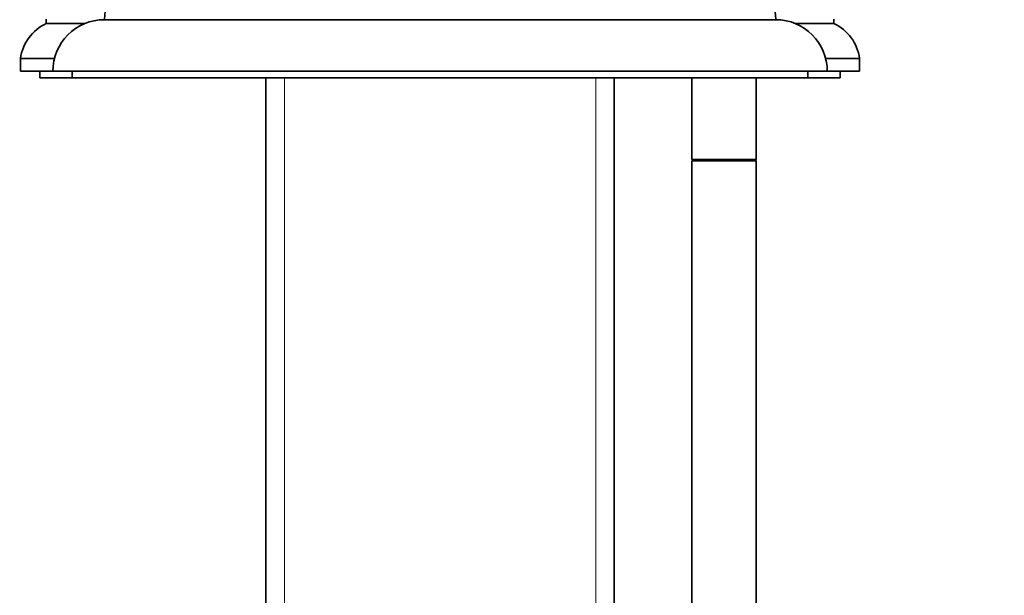
# Model space of a CAD drawing. Units: millimetres. Extents: x 0 to 1651, y 0 to 2175.
# Drawn here: x 381 to 458, y 1342 to 1387 of the extents above; entities that cross this region are included whole.
import ezdxf
from ezdxf import colors
from ezdxf.entities.mleader import LeaderData, LeaderLine
from ezdxf.math import Vec2, Vec3

# ---------------------------------------------------------------- set-up
doc = ezdxf.new("R2010")
doc.units = ezdxf.units.MM
doc.layers.add('DV2_Défaut', color=7, linetype='Continuous')
doc.layers.add('Défaut', color=7, linetype='Continuous')

# ---------------------------------------------------------------- blocks, each defined once
blk = doc.blocks.new('_DOT')
at = {"color": 0}
blk.add_line((0, 0), (-1, 0), dxfattribs=at)
at = {"color": 0, "const_width": 0.333}
blk.add_lwpolyline([(-0.1665, 0, 1), (0.1665, 0, 1)], format="xyb", close=True, dxfattribs=at)
blk = doc.blocks.new('SE1')
at = {"layer": 'DV2_Défaut', "color": 7, "linetype": 'Continuous', "lineweight": 35}
for p, q in [((383.475, 1387.065), (383.475, 1386.732)), ((386.45, 1386.732), (383.475, 1386.732)), ((387.975, 1387.035), (439.975, 1387.035)), ((444.475, 1386.732), (441.501, 1386.732)), ((444.475, 1386.732), (444.475, 1387.065)), ((384.102, 1384.035), (381.475, 1384.035)), ((381.475, 1384.035), (381.475, 1383.035)), ((446.475, 1384.035), (443.848, 1384.035)), ((446.475, 1383.035), (446.475, 1384.035)), ((383.975, 1383.035), (381.475, 1383.035)), ((382.975, 1383.035), (382.975, 1382.535)), ((383.975, 1383.035), (443.975, 1383.035)), ((385.475, 1383.035), (385.475, 1382.535)), ((442.475, 1382.535), (442.475, 1383.035)), ((446.475, 1383.035), (443.975, 1383.035)), ((444.975, 1382.535), (444.975, 1383.035)), ((385.475, 1382.535), (382.975, 1382.535)), ((385.475, 1382.535), (442.475, 1382.535)), ((400.475, 1382.535), (400.475, 1303.534)), ((427.475, 1303.534), (427.475, 1382.535)), ((433.475, 1382.535), (433.475, 1376.189)), ((438.475, 1376.189), (438.475, 1382.535)), ((444.975, 1382.535), (442.475, 1382.535)), ((433.475, 1376.189), (438.475, 1376.189)), ((433.475, 1376.089), (438.475, 1376.089)), ((433.475, 1376.089), (433.475, 1323.985)), ((433.525, 1376.189), (433.525, 1376.089)), ((438.425, 1376.089), (438.425, 1376.189)), ((438.475, 1323.985), (438.475, 1376.089))]:
    blk.add_line(p, q, dxfattribs=at)
at = {"layer": 'DV2_Défaut', "color": 7, "linetype": 'Continuous', "lineweight": 18}
for p, q in [((401.917, 1382.535), (401.917, 1303.534)), ((426.034, 1382.535), (426.034, 1303.534))]:
    blk.add_line(p, q, dxfattribs=at)
at = {"layer": 'DV2_Défaut', "color": 7, "linetype": 'Continuous', "lineweight": 35}
for centre, radius, start, end in [((391.975, 1387.034), 4, 90, 179.98253), ((435.975, 1387.034), 4, 0.01747, 90), ((384.942, 1383.555), 3.5, 114.77921, 172.11745), ((387.975, 1383.035), 4, 90, 180), ((439.975, 1383.035), 4, 0, 90), ((443.008, 1383.555), 3.5, 7.88255, 65.22079)]:
    blk.add_arc(centre, radius, start, end, dxfattribs=at)

msp = doc.modelspace()

# ---------------------------------------------------------------- block references
at = {"layer": 'Défaut'}
msp.add_blockref('SE1', (0, 0), dxfattribs=at)

# ---------------------------------------------------------------- leaders
at = {"layer": 'Défaut', "color": 7, "linetype": 'Continuous', "lineweight": 18}
ml = msp.add_multileader_mtext('Standard', dxfattribs=at)
ml.set_content('{\\pxsm0.9;\\fSolid Edge ISO|b1||i0||c0|p34;\\W1.;29/11/2016\\P}', color=256)
ml.set_leader_properties()
ml.set_arrow_properties(name='DOT')
ml.build(insert=Vec2(0, 0))
ml.multileader.update_dxf_attribs({"leader_type": 0, "dogleg_length": 0, "arrow_head_size": 12})
ctx = ml.context
ctx.base_point, ctx.char_height, ctx.arrow_head_size, ctx.landing_gap_size = Vec3(1264.299, 2168.255), 12, 12, 4.2
notes = []
notes.append((ctx, [(0, (0, 0, 0), (0, 0), (1, 0), 1, [])]))
ctx.mtext.insert = Vec3(1266.299, 2174.375)
ml = msp.add_multileader_mtext('Standard', dxfattribs=at)
ml.set_content('{\\pxsm0.9;\\fArial|b1||i0||c0|p34;\\W1.;151M\\P}', color=256)
ml.set_leader_properties()
ml.set_arrow_properties(name='DOT')
ml.build(insert=Vec2(0, 0))
ml.multileader.update_dxf_attribs({"leader_type": 0, "dogleg_length": 0, "arrow_head_size": 12})
ctx = ml.context
ctx.base_point, ctx.char_height, ctx.arrow_head_size, ctx.landing_gap_size = Vec3(545.172, 2168.088), 12, 12, 4.2
notes.append((ctx, [(0, (0, 0, 0), (0, 0), (1, 0), 1, [])]))
ctx.mtext.insert = Vec3(547.172, 2174.19)
for ctx, leaders in notes:
    for number, flags, end, landing, length, lines in leaders:
        leader = LeaderData()
        leader.index, (leader.has_last_leader_line, leader.has_dogleg_vector, leader.attachment_direction) = number, flags
        leader.last_leader_point, leader.dogleg_vector, leader.dogleg_length = Vec3(end), Vec3(landing), length
        for number, points, colour, breaks in lines:
            line = LeaderLine()
            line.index, line.vertices, line.color, line.breaks = number, Vec3.list(points), colors.encode_raw_color(colour), breaks
            leader.lines.append(line)
        ctx.leaders.append(leader)

doc.saveas('drawing.dxf')
